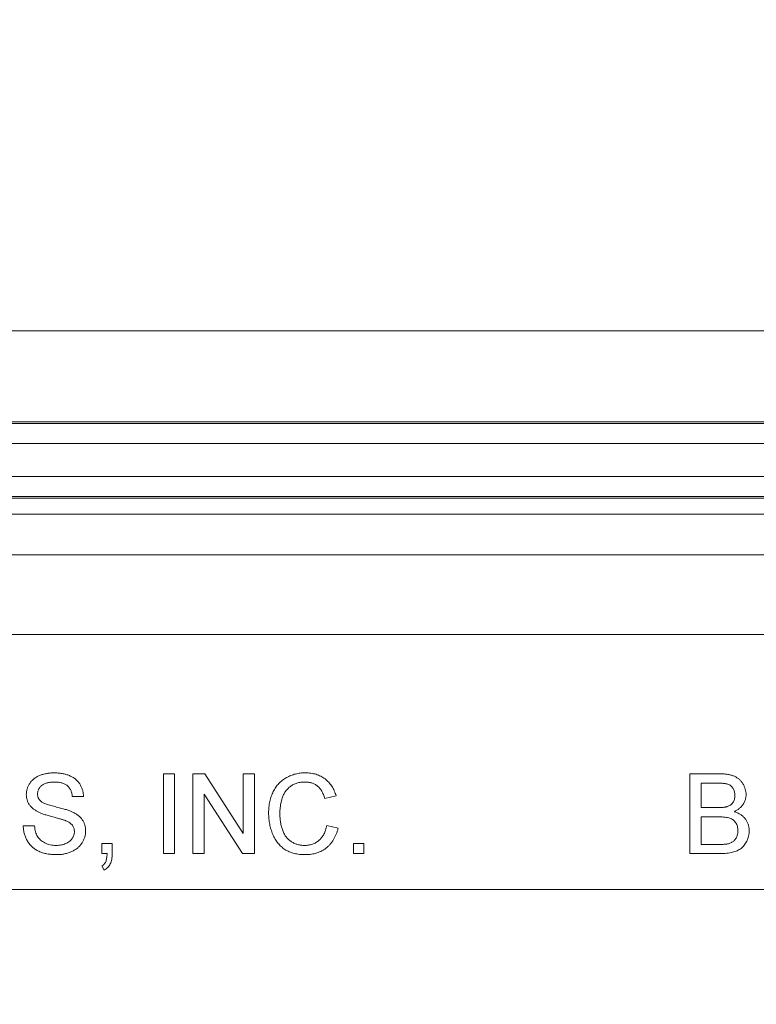
# Model space of a CAD drawing. Units: inches. Extents: x 1 to 67.4, y 0.8 to 42.8.
# Drawn here: x 41.8 to 43, y 16.8 to 18.3 of the extents above; entities that cross this region are included whole.
import ezdxf

# ---------------------------------------------------------------- set-up
doc = ezdxf.new("R2010")
doc.units = ezdxf.units.IN
doc.header["$LTSCALE"] = 2
doc.header["$MEASUREMENT"] = 0
doc.styles.add('SLDTEXTSTYLE0', font='TXT', dxfattribs={"width": 0.605})
doc.dimstyles.new('SLDDIMSTYLE2', dxfattribs={"dimtxt": 0.40446, "dimasz": 0.188, "dimexe": 0, "dimexo": 0.0625, "dimgap": 0.101115, "dimtad": 0, "dimtih": 1, "dimtoh": 1, "dimrnd": 1e-09, "dimzin": 12, "dimdsep": 46, "dimtxsty": 'SLDTEXTSTYLE0', "dimsah": 1, "dimcen": 0.09, "dimadec": 0, "dimazin": 3, "dimtfac": 1, "dimtofl": 0, "dimtmove": 0, "dimatfit": 3, "dimfxl": 1, "dimfrac": 2, "dimtolj": 1, "dimtzin": 12, "dimarcsym": 0})

# ---------------------------------------------------------------- blocks, each defined once
blk = doc.blocks.new('_D_17')
at = {"color": 136, "linetype": 'Continuous', "lineweight": 0}
for p, q in [((43.1357, 19.8909), (42.9969, 19.8909)), ((42.9969, 19.8909), (42.9969, 19.2698)), ((44.8333, 19.8909), (44.9722, 19.8909)), ((44.9722, 19.8909), (44.9722, 19.2698)), ((38.72, 16.9054), (38.72, 19.8304)), ((47.595, 16.9054), (47.595, 19.8304)), ((38.72, 19.5804), (41.6852, 19.5804)), ((47.595, 19.5804), (45.2036, 19.5804)), ((42.9969, 19.2698), (43.1357, 19.2698)), ((44.9722, 19.2698), (44.8333, 19.2698))]:
    blk.add_line(p, q, dxfattribs=at)
for points in [[(38.72, 19.5804), (38.908, 19.5404), (38.908, 19.6204)], [(47.595, 19.5804), (47.407, 19.6204), (47.407, 19.5404)]]:
    blk.add_solid(points, dxfattribs=at)
at = {"color": 136, "linetype": 'Continuous', "lineweight": 0, "char_height": 0.41667, "attachment_point": 1, "style": 'SLDTEXTSTYLE0'}
for s, insert in [('8.88', (41.7777, 19.8069)), ('225.43', (43.1357, 19.8069))]:
    blk.add_mtext(s, dxfattribs=dict(at, insert=insert))

msp = doc.modelspace()

# ---------------------------------------------------------------- linework, layer by layer
at = {"color": 7, "linetype": 'Continuous', "lineweight": 15}
for p, q in [((48.3926, 17.8604), (37.9224, 17.8604)), ((47.5456, 17.7182), (38.7694, 17.7182)), ((38.7706, 17.7152), (47.5444, 17.7152)), ((47.5314, 17.6839), (38.7836, 17.6839)), ((38.8049, 17.6325), (47.5101, 17.6325)), ((47.4713, 17.6013), (38.8437, 17.6013)), ((47.47, 17.5982), (38.8449, 17.5982)), ((38.8808, 17.5732), (47.4342, 17.5732)), ((38.9071, 17.5099), (47.4079, 17.5099)), ((47.4138, 17.385), (38.9012, 17.385)), ((42.0466, 17.0415), (42.0466, 17.1665)), ((42.0466, 17.1665), (42.0642, 17.1665)), ((42.0642, 17.1665), (42.0642, 17.0415)), ((42.093, 17.0415), (42.093, 17.1665)), ((42.093, 17.1665), (42.1117, 17.1665)), ((42.1117, 17.1665), (42.1716, 17.0732)), ((42.1716, 17.1665), (42.1892, 17.1665)), ((42.1716, 17.0732), (42.1716, 17.1665)), ((42.1892, 17.1665), (42.1892, 17.0415)), ((42.8719, 17.0415), (42.8719, 17.1665)), ((42.8719, 17.1665), (42.9187, 17.1665)), ((42.9133, 17.1521), (42.8895, 17.1521)), ((42.8895, 17.1521), (42.8895, 17.1136)), ((41.9216, 17.1312), (41.9039, 17.1312)), ((42.1706, 17.0415), (42.1107, 17.1348)), ((42.1107, 17.1348), (42.1107, 17.0415)), ((42.3174, 17.1318), (42.2998, 17.128)), ((42.8895, 17.1136), (42.9153, 17.1136)), ((42.917, 17.0992), (42.8895, 17.0992)), ((42.8895, 17.0992), (42.8895, 17.0559)), ((41.827, 17.0848), (41.8446, 17.0848)), ((42.303, 17.0856), (42.3206, 17.0815)), ((41.9504, 17.0415), (41.9504, 17.0575)), ((41.9504, 17.0575), (41.9664, 17.0575)), ((41.9664, 17.0575), (41.9664, 17.0415)), ((42.3446, 17.0415), (42.3446, 17.0575)), ((42.3446, 17.0575), (42.3607, 17.0575)), ((42.3607, 17.0575), (42.3607, 17.0415)), ((42.8895, 17.0559), (42.9191, 17.0559)), ((41.9584, 17.0415), (41.9504, 17.0415)), ((42.0642, 17.0415), (42.0466, 17.0415)), ((42.1107, 17.0415), (42.093, 17.0415)), ((42.1892, 17.0415), (42.1706, 17.0415)), ((42.3607, 17.0415), (42.3446, 17.0415)), ((42.9188, 17.0415), (42.8719, 17.0415)), ((41.9536, 17.0158), (41.9504, 17.0223)), ((38.9, 16.9854), (47.415, 16.9854))]:
    msp.add_line(p, q, dxfattribs=at)
for points, knots in [([(41.8318, 17.1339), (41.8319, 17.1354), (41.832, 17.1385), (41.833, 17.143), (41.8347, 17.1474), (41.8366, 17.1508), (41.8385, 17.1535), (41.84, 17.1553), (41.8418, 17.1571), (41.8436, 17.1587), (41.8456, 17.1602), (41.8478, 17.1615), (41.8501, 17.1628), (41.8534, 17.1643), (41.8578, 17.1658), (41.8634, 17.1671), (41.8692, 17.1679), (41.8732, 17.168), (41.8752, 17.1681)], [0, 0, 0, 0, 0.075004, 0.149181, 0.223688, 0.300994, 0.340157, 0.3792, 0.41838, 0.458213, 0.498414, 0.540041, 0.582197, 0.626177, 0.715844, 0.807363, 0.901624, 1, 1, 1, 1]), ([(41.8752, 17.1681), (41.8774, 17.168), (41.8817, 17.1679), (41.888, 17.1671), (41.8939, 17.1657), (41.8985, 17.1641), (41.9019, 17.1625), (41.9043, 17.1613), (41.9066, 17.1598), (41.9087, 17.1583), (41.9106, 17.1565), (41.9124, 17.1547), (41.914, 17.1528), (41.916, 17.15), (41.9181, 17.1463), (41.9199, 17.1415), (41.9211, 17.1365), (41.9214, 17.133), (41.9216, 17.1312)], [0, 0, 0, 0, 0.100466, 0.195252, 0.285963, 0.372854, 0.414893, 0.456093, 0.495977, 0.535375, 0.574141, 0.6123, 0.650859, 0.689287, 0.765819, 0.842414, 0.919944, 1, 1, 1, 1]), ([(42.2116, 17.1049), (42.2116, 17.1065), (42.2117, 17.1096), (42.212, 17.1143), (42.2126, 17.1187), (42.2134, 17.123), (42.2144, 17.1272), (42.2157, 17.1312), (42.2172, 17.135), (42.2188, 17.1387), (42.2208, 17.1422), (42.2229, 17.1455), (42.2252, 17.1485), (42.2277, 17.1514), (42.2304, 17.154), (42.2333, 17.1565), (42.2364, 17.1587), (42.2396, 17.1606), (42.243, 17.1624), (42.2465, 17.1639), (42.2501, 17.1652), (42.2537, 17.1663), (42.2575, 17.1671), (42.2613, 17.1677), (42.2652, 17.168), (42.2679, 17.1681), (42.2692, 17.1681)], [0, 0, 0, 0, 0.049403, 0.097609, 0.144261, 0.18948, 0.233925, 0.277497, 0.32012, 0.36222, 0.403523, 0.443973, 0.48369, 0.522935, 0.562088, 0.601026, 0.640337, 0.679878, 0.719636, 0.759092, 0.79831, 0.837799, 0.877721, 0.917679, 0.958391, 1, 1, 1, 1]), ([(42.2692, 17.1681), (42.2707, 17.1681), (42.2736, 17.168), (42.278, 17.1675), (42.2821, 17.1668), (42.286, 17.1658), (42.2898, 17.1645), (42.2934, 17.1628), (42.2968, 17.1609), (42.3, 17.1586), (42.3031, 17.1561), (42.3058, 17.1533), (42.3084, 17.1504), (42.3106, 17.1471), (42.3127, 17.1436), (42.3145, 17.1399), (42.3161, 17.1359), (42.317, 17.1332), (42.3174, 17.1318)], [0, 0, 0, 0, 0.0686309, 0.1349008, 0.1990976, 0.2613751, 0.3223373, 0.3826894, 0.4425774, 0.5023181, 0.5621755, 0.6217871, 0.6815978, 0.7420921, 0.8041298, 0.8671982, 0.9323789, 1, 1, 1, 1]), ([(42.9187, 17.1665), (42.9198, 17.1665), (42.9221, 17.1665), (42.9254, 17.1663), (42.9285, 17.166), (42.9315, 17.1656), (42.9343, 17.165), (42.9369, 17.1644), (42.9393, 17.1636), (42.9423, 17.1624), (42.9457, 17.1606), (42.9494, 17.1579), (42.9526, 17.1546), (42.9552, 17.1509), (42.9573, 17.1468), (42.9589, 17.1427), (42.9598, 17.1384), (42.96, 17.1355), (42.96, 17.1341)], [0, 0, 0, 0, 0.058709, 0.114558, 0.167592, 0.217882, 0.265672, 0.310945, 0.353952, 0.394889, 0.47292, 0.548938, 0.625094, 0.702565, 0.779827, 0.85412, 0.927184, 1, 1, 1, 1]), ([(41.8759, 17.1537), (41.8748, 17.1537), (41.8726, 17.1536), (41.8695, 17.1533), (41.8667, 17.1529), (41.864, 17.1523), (41.8616, 17.1516), (41.8594, 17.1506), (41.8575, 17.1495), (41.8558, 17.1483), (41.8543, 17.1468), (41.853, 17.1454), (41.8519, 17.1438), (41.851, 17.1422), (41.8503, 17.1405), (41.8498, 17.1387), (41.8495, 17.1369), (41.8495, 17.1356), (41.8494, 17.135)], [0, 0, 0, 0, 0.091514, 0.177149, 0.257117, 0.331209, 0.400397, 0.465074, 0.526081, 0.584552, 0.64051, 0.694609, 0.746513, 0.797026, 0.847355, 0.897435, 0.947647, 1, 1, 1, 1]), ([(41.9039, 17.1312), (41.9038, 17.1321), (41.9036, 17.1339), (41.903, 17.1364), (41.9023, 17.1388), (41.9014, 17.141), (41.9003, 17.143), (41.899, 17.1448), (41.8976, 17.1465), (41.896, 17.1481), (41.8942, 17.1494), (41.8921, 17.1505), (41.8899, 17.1515), (41.8875, 17.1523), (41.8849, 17.1529), (41.8821, 17.1534), (41.8791, 17.1536), (41.877, 17.1536), (41.8759, 17.1537)], [0, 0, 0, 0, 0.067141, 0.13151, 0.192639, 0.251148, 0.307587, 0.363434, 0.418097, 0.472611, 0.528168, 0.585513, 0.645327, 0.708015, 0.774483, 0.844974, 0.920421, 1, 1, 1, 1]), ([(42.2684, 17.1537), (42.2673, 17.1537), (42.2651, 17.1536), (42.2619, 17.1533), (42.2588, 17.1528), (42.2559, 17.152), (42.2532, 17.1511), (42.2505, 17.1499), (42.248, 17.1485), (42.2457, 17.1469), (42.2435, 17.1451), (42.2415, 17.1432), (42.2396, 17.1411), (42.2379, 17.1389), (42.2364, 17.1366), (42.2351, 17.1341), (42.2339, 17.1314), (42.2326, 17.1277), (42.2313, 17.1229), (42.2301, 17.117), (42.2294, 17.111), (42.2293, 17.107), (42.2292, 17.105)], [0, 0, 0, 0, 0.046759, 0.091962, 0.135794, 0.178218, 0.219424, 0.259689, 0.299789, 0.340054, 0.380089, 0.419404, 0.458513, 0.49789, 0.537375, 0.577615, 0.618671, 0.660447, 0.745319, 0.829758, 0.914609, 1, 1, 1, 1]), ([(42.2998, 17.128), (42.2994, 17.1291), (42.2987, 17.1312), (42.2975, 17.1342), (42.2962, 17.137), (42.2948, 17.1395), (42.2933, 17.1419), (42.2916, 17.144), (42.2898, 17.1459), (42.288, 17.1476), (42.2859, 17.149), (42.2838, 17.1503), (42.2815, 17.1513), (42.2791, 17.1522), (42.2766, 17.1529), (42.274, 17.1533), (42.2712, 17.1536), (42.2693, 17.1536), (42.2684, 17.1537)], [0, 0, 0, 0, 0.077216, 0.151135, 0.22074, 0.287092, 0.350248, 0.410911, 0.469556, 0.526288, 0.582068, 0.638067, 0.69498, 0.75247, 0.811289, 0.871882, 0.934657, 1, 1, 1, 1]), ([(42.9424, 17.1325), (42.9424, 17.1336), (42.9423, 17.1356), (42.9418, 17.1385), (42.9408, 17.1412), (42.9396, 17.1437), (42.938, 17.1459), (42.9362, 17.1478), (42.9339, 17.1493), (42.9318, 17.1502), (42.9299, 17.1508), (42.9282, 17.1511), (42.9263, 17.1514), (42.9242, 17.1516), (42.9218, 17.1518), (42.9192, 17.152), (42.9163, 17.152), (42.9143, 17.1521), (42.9133, 17.1521)], [0, 0, 0, 0, 0.075992, 0.148099, 0.218319, 0.287009, 0.353765, 0.418754, 0.483764, 0.55034, 0.58703, 0.629249, 0.677318, 0.730109, 0.788915, 0.853786, 0.924128, 1, 1, 1, 1]), ([(41.8503, 17.1068), (41.8488, 17.1076), (41.846, 17.1092), (41.8421, 17.1119), (41.8389, 17.115), (41.8363, 17.1183), (41.8343, 17.1219), (41.8329, 17.1257), (41.8319, 17.1297), (41.8319, 17.1325), (41.8318, 17.1339)], [0, 0, 0, 0, 0.14487, 0.279636, 0.406554, 0.527715, 0.645659, 0.76178, 0.878888, 1, 1, 1, 1]), ([(41.8494, 17.135), (41.8495, 17.1339), (41.8496, 17.1318), (41.8505, 17.1289), (41.8519, 17.1262), (41.8532, 17.1247), (41.8539, 17.124)], [0, 0, 0, 0, 0.262741, 0.509957, 0.753327, 1, 1, 1, 1]), ([(42.9303, 17.1151), (42.9312, 17.1154), (42.9331, 17.1161), (42.9356, 17.1175), (42.9377, 17.1193), (42.9394, 17.1214), (42.9408, 17.1238), (42.9417, 17.1264), (42.9423, 17.1294), (42.9423, 17.1315), (42.9424, 17.1325)], [0, 0, 0, 0, 0.132309, 0.255065, 0.374368, 0.490598, 0.608339, 0.730175, 0.860069, 1, 1, 1, 1]), ([(42.96, 17.1341), (42.96, 17.1327), (42.9598, 17.1301), (42.9589, 17.1261), (42.9575, 17.1223), (42.9554, 17.1187), (42.9528, 17.1152), (42.9495, 17.1122), (42.9456, 17.1094), (42.9427, 17.1079), (42.9413, 17.1072)], [0, 0, 0, 0, 0.1158296, 0.2305425, 0.3473153, 0.4672172, 0.5918252, 0.7200018, 0.8556167, 1, 1, 1, 1]), ([(41.8539, 17.124), (41.8544, 17.1236), (41.8553, 17.1228), (41.8571, 17.1217), (41.8593, 17.1206), (41.862, 17.1195), (41.8651, 17.1184), (41.8686, 17.1173), (41.8726, 17.1162), (41.8769, 17.1151), (41.8812, 17.114), (41.8854, 17.1129), (41.8892, 17.1119), (41.8926, 17.1109), (41.8957, 17.11), (41.8985, 17.109), (41.9009, 17.1081), (41.9024, 17.1075), (41.9031, 17.1072)], [0, 0, 0, 0, 0.032743, 0.07241, 0.119612, 0.174674, 0.237347, 0.308355, 0.387633, 0.475252, 0.563336, 0.645141, 0.720208, 0.789275, 0.851496, 0.90733, 0.956968, 1, 1, 1, 1]), ([(42.9153, 17.1136), (42.9161, 17.1136), (42.9177, 17.1136), (42.9201, 17.1137), (42.9222, 17.1138), (42.9242, 17.114), (42.926, 17.1142), (42.9276, 17.1144), (42.929, 17.1147), (42.9299, 17.115), (42.9303, 17.1151)], [0, 0, 0, 0, 0.16698, 0.320807, 0.463135, 0.594248, 0.712367, 0.819455, 0.915752, 1, 1, 1, 1]), ([(41.8938, 17.093), (41.8934, 17.0932), (41.8924, 17.0936), (41.8907, 17.0941), (41.8886, 17.0948), (41.8863, 17.0955), (41.8835, 17.0963), (41.8804, 17.0972), (41.877, 17.0981), (41.8733, 17.0991), (41.8696, 17.1001), (41.866, 17.1011), (41.8627, 17.102), (41.8597, 17.103), (41.857, 17.104), (41.8545, 17.1049), (41.8523, 17.1059), (41.8509, 17.1065), (41.8503, 17.1068)], [0, 0, 0, 0, 0.031201, 0.070488, 0.117216, 0.171578, 0.233599, 0.304115, 0.38178, 0.467272, 0.553962, 0.634703, 0.710033, 0.779089, 0.842963, 0.901, 0.953246, 1, 1, 1, 1]), ([(41.9031, 17.1072), (41.904, 17.1068), (41.9057, 17.106), (41.9082, 17.1046), (41.9106, 17.1031), (41.9127, 17.1016), (41.9147, 17.1), (41.9165, 17.0983), (41.9181, 17.0965), (41.92, 17.094), (41.9219, 17.0907), (41.9235, 17.0864), (41.9246, 17.0818), (41.9247, 17.0786), (41.9248, 17.077)], [0, 0, 0, 0, 0.074947, 0.147108, 0.21641, 0.282932, 0.347218, 0.409379, 0.469396, 0.528959, 0.644563, 0.759868, 0.877692, 1, 1, 1, 1]), ([(42.2696, 17.0399), (42.2679, 17.0399), (42.2648, 17.04), (42.2601, 17.0403), (42.2557, 17.041), (42.2515, 17.0418), (42.2476, 17.043), (42.2438, 17.0444), (42.2404, 17.0461), (42.2371, 17.048), (42.2341, 17.0502), (42.2312, 17.0525), (42.2286, 17.0552), (42.2261, 17.058), (42.2238, 17.0611), (42.2217, 17.0644), (42.2198, 17.0679), (42.2181, 17.0717), (42.2166, 17.0756), (42.2152, 17.0796), (42.2141, 17.0836), (42.2132, 17.0877), (42.2125, 17.0919), (42.212, 17.0962), (42.2117, 17.1005), (42.2116, 17.1034), (42.2116, 17.1049)], [0, 0, 0, 0, 0.049195, 0.096246, 0.141346, 0.1846, 0.226072, 0.266186, 0.305302, 0.343257, 0.380888, 0.418506, 0.456328, 0.494246, 0.533032, 0.572481, 0.613086, 0.654941, 0.697402, 0.739889, 0.782199, 0.825065, 0.86799, 0.911412, 0.955373, 1, 1, 1, 1]), ([(42.2292, 17.105), (42.2293, 17.1025), (42.2294, 17.0975), (42.2302, 17.0904), (42.2316, 17.0838), (42.2332, 17.0786), (42.2349, 17.0748), (42.2362, 17.0721), (42.2377, 17.0696), (42.2393, 17.0673), (42.2412, 17.0652), (42.2431, 17.0633), (42.2452, 17.0616), (42.2475, 17.0601), (42.2499, 17.0587), (42.2523, 17.0575), (42.2548, 17.0565), (42.2573, 17.0557), (42.2599, 17.0551), (42.2625, 17.0546), (42.2652, 17.0544), (42.267, 17.0543), (42.2679, 17.0543)], [0, 0, 0, 0, 0.105339, 0.204672, 0.298094, 0.387092, 0.429746, 0.47092, 0.511139, 0.550195, 0.588369, 0.626696, 0.664464, 0.702526, 0.74049, 0.777626, 0.814723, 0.851532, 0.888102, 0.925114, 0.962105, 1, 1, 1, 1]), ([(42.9472, 17.0775), (42.9472, 17.0787), (42.9471, 17.0809), (42.9465, 17.0841), (42.9454, 17.0871), (42.9439, 17.0898), (42.9421, 17.0922), (42.9399, 17.0943), (42.9373, 17.0959), (42.9344, 17.0972), (42.9309, 17.0981), (42.9269, 17.0987), (42.9222, 17.0991), (42.9188, 17.0992), (42.917, 17.0992)], [0, 0, 0, 0, 0.080117, 0.156237, 0.229341, 0.301952, 0.373233, 0.442739, 0.512878, 0.586084, 0.667836, 0.763744, 0.874116, 1, 1, 1, 1]), ([(42.9413, 17.1072), (42.9422, 17.1069), (42.944, 17.1063), (42.9466, 17.1053), (42.949, 17.1041), (42.9513, 17.1028), (42.9534, 17.1013), (42.9553, 17.0997), (42.9571, 17.0979), (42.9587, 17.096), (42.9602, 17.094), (42.9614, 17.0919), (42.9625, 17.0897), (42.9633, 17.0874), (42.964, 17.085), (42.9645, 17.0825), (42.9648, 17.0799), (42.9648, 17.0782), (42.9648, 17.0773)], [0, 0, 0, 0, 0.070457, 0.137942, 0.203557, 0.267663, 0.330151, 0.391492, 0.452186, 0.51267, 0.572963, 0.632995, 0.692353, 0.751489, 0.81161, 0.872975, 0.935427, 1, 1, 1, 1]), ([(41.8794, 17.0399), (41.878, 17.0399), (41.8753, 17.0399), (41.8714, 17.0402), (41.8677, 17.0406), (41.8641, 17.0411), (41.8607, 17.0419), (41.8574, 17.0428), (41.8543, 17.0439), (41.8514, 17.0451), (41.8487, 17.0465), (41.8461, 17.048), (41.8436, 17.0498), (41.8413, 17.0517), (41.8392, 17.0537), (41.8372, 17.056), (41.8354, 17.0584), (41.8337, 17.0609), (41.8322, 17.0636), (41.8309, 17.0663), (41.8297, 17.0692), (41.8288, 17.0721), (41.8281, 17.0752), (41.8275, 17.0783), (41.8271, 17.0815), (41.827, 17.0837), (41.827, 17.0848)], [0, 0, 0, 0, 0.052497, 0.103156, 0.151447, 0.198037, 0.242883, 0.28632, 0.327975, 0.368524, 0.407985, 0.446974, 0.485306, 0.523528, 0.561559, 0.59988, 0.63846, 0.677758, 0.71726, 0.756579, 0.796045, 0.83556, 0.875703, 0.916256, 0.957756, 1, 1, 1, 1]), ([(41.8446, 17.0848), (41.8448, 17.0832), (41.8452, 17.0801), (41.8462, 17.0758), (41.8476, 17.0719), (41.8493, 17.0685), (41.8514, 17.0654), (41.8541, 17.0626), (41.8573, 17.0602), (41.861, 17.0582), (41.865, 17.0564), (41.8693, 17.0552), (41.8739, 17.0545), (41.877, 17.0544), (41.8786, 17.0543)], [0, 0, 0, 0, 0.093813, 0.180221, 0.26041, 0.334687, 0.407066, 0.481435, 0.559272, 0.642466, 0.728537, 0.815944, 0.906018, 1, 1, 1, 1]), ([(41.9071, 17.0761), (41.9071, 17.077), (41.907, 17.0788), (41.9064, 17.0814), (41.9055, 17.0837), (41.9041, 17.086), (41.9023, 17.088), (41.8999, 17.0898), (41.8971, 17.0916), (41.8949, 17.0925), (41.8938, 17.093)], [0, 0, 0, 0, 0.11776, 0.230399, 0.34065, 0.451425, 0.567736, 0.696971, 0.839448, 1, 1, 1, 1]), ([(42.2679, 17.0543), (42.269, 17.0543), (42.2711, 17.0544), (42.2743, 17.0548), (42.2773, 17.0554), (42.2802, 17.0562), (42.283, 17.0573), (42.2856, 17.0587), (42.2881, 17.0603), (42.2905, 17.0622), (42.2927, 17.0643), (42.2947, 17.0666), (42.2966, 17.0692), (42.2983, 17.072), (42.2997, 17.0751), (42.301, 17.0784), (42.3021, 17.0819), (42.3027, 17.0844), (42.303, 17.0856)], [0, 0, 0, 0, 0.06333, 0.125099, 0.184671, 0.243188, 0.30086, 0.358337, 0.416132, 0.474752, 0.533973, 0.594009, 0.655353, 0.718636, 0.784395, 0.853005, 0.924907, 1, 1, 1, 1]), ([(42.3206, 17.0815), (42.3201, 17.0798), (42.3193, 17.0766), (42.3176, 17.072), (42.3157, 17.0677), (42.3135, 17.0636), (42.311, 17.0599), (42.3084, 17.0565), (42.3054, 17.0533), (42.3022, 17.0505), (42.2988, 17.048), (42.2951, 17.0458), (42.2913, 17.044), (42.2873, 17.0425), (42.2831, 17.0413), (42.2788, 17.0405), (42.2742, 17.04), (42.2711, 17.0399), (42.2696, 17.0399)], [0, 0, 0, 0, 0.071585, 0.14003, 0.206218, 0.270183, 0.332034, 0.392519, 0.452603, 0.512051, 0.571337, 0.629962, 0.688738, 0.748139, 0.808684, 0.870243, 0.933893, 1, 1, 1, 1]), ([(41.8786, 17.0543), (41.88, 17.0543), (41.8827, 17.0544), (41.8867, 17.055), (41.8905, 17.0559), (41.8939, 17.0572), (41.897, 17.0588), (41.8998, 17.0607), (41.9021, 17.0629), (41.9039, 17.0654), (41.9053, 17.068), (41.9063, 17.0706), (41.907, 17.0734), (41.9071, 17.0752), (41.9071, 17.0761)], [0, 0, 0, 0, 0.105629, 0.205337, 0.301212, 0.393306, 0.480736, 0.562849, 0.641019, 0.717707, 0.791768, 0.86252, 0.931748, 1, 1, 1, 1]), ([(41.9248, 17.077), (41.9247, 17.0753), (41.9246, 17.0721), (41.9235, 17.0673), (41.9217, 17.0627), (41.9196, 17.059), (41.9177, 17.0562), (41.9161, 17.0542), (41.9143, 17.0523), (41.9123, 17.0505), (41.9102, 17.0489), (41.908, 17.0474), (41.9056, 17.046), (41.9021, 17.0443), (41.8976, 17.0425), (41.8918, 17.041), (41.8857, 17.0401), (41.8815, 17.0399), (41.8794, 17.0399)], [0, 0, 0, 0, 0.074812, 0.1489, 0.223876, 0.301296, 0.34089, 0.380334, 0.420119, 0.45994, 0.500819, 0.541892, 0.584422, 0.62806, 0.717242, 0.807928, 0.90193, 1, 1, 1, 1]), ([(42.9648, 17.0773), (42.9648, 17.0759), (42.9647, 17.0731), (42.964, 17.0689), (42.9628, 17.0649), (42.9612, 17.0612), (42.9593, 17.0577), (42.9572, 17.0546), (42.9548, 17.0519), (42.9522, 17.0496), (42.9493, 17.0477), (42.9461, 17.046), (42.9425, 17.0446), (42.9386, 17.0435), (42.9343, 17.0426), (42.9295, 17.042), (42.9243, 17.0415), (42.9207, 17.0415), (42.9188, 17.0415)], [0, 0, 0, 0, 0.064267, 0.127446, 0.189102, 0.251362, 0.31168, 0.368648, 0.422132, 0.47352, 0.525243, 0.57961, 0.636883, 0.69792, 0.763889, 0.836284, 0.914662, 1, 1, 1, 1]), ([(42.9298, 17.0565), (42.9306, 17.0567), (42.9323, 17.057), (42.9347, 17.0578), (42.9369, 17.0587), (42.9389, 17.0599), (42.9406, 17.0612), (42.9422, 17.0629), (42.9437, 17.0648), (42.9449, 17.067), (42.9459, 17.0693), (42.9466, 17.0719), (42.9471, 17.0747), (42.9472, 17.0766), (42.9472, 17.0775)], [0, 0, 0, 0, 0.088975, 0.172278, 0.251089, 0.325435, 0.397964, 0.473424, 0.551952, 0.635601, 0.721855, 0.810254, 0.903171, 1, 1, 1, 1]), ([(42.9191, 17.0559), (42.9202, 17.0559), (42.9224, 17.0559), (42.9254, 17.0561), (42.9278, 17.0562), (42.9292, 17.0564), (42.9298, 17.0565)], [0, 0, 0, 0, 0.329301, 0.605126, 0.827591, 1, 1, 1, 1]), ([(41.9504, 17.0223), (41.951, 17.0227), (41.9523, 17.0234), (41.9539, 17.025), (41.9553, 17.0268), (41.9564, 17.0289), (41.9572, 17.0314), (41.9578, 17.0344), (41.9582, 17.0378), (41.9583, 17.0402), (41.9584, 17.0415)], [0, 0, 0, 0, 0.102336, 0.203646, 0.306774, 0.41287, 0.530276, 0.666248, 0.823299, 1, 1, 1, 1]), ([(41.9664, 17.0415), (41.9664, 17.0399), (41.9663, 17.0369), (41.9657, 17.0326), (41.9648, 17.0288), (41.9635, 17.0254), (41.9617, 17.0224), (41.9594, 17.0198), (41.9567, 17.0176), (41.9547, 17.0164), (41.9536, 17.0158)], [0, 0, 0, 0, 0.156605, 0.298693, 0.42692, 0.544058, 0.656058, 0.766996, 0.881084, 1, 1, 1, 1])]:
    msp.add_open_spline(points, degree=3, knots=knots, dxfattribs=at)

# ---------------------------------------------------------------- dimensions: what is measured, and where the dimension line sits
at = {"color": 136, "linetype": 'Continuous', "lineweight": 0}
dim = msp.add_linear_dim(base=(47.5949969167, 19.5803681176), p1=(38.7199969167, 16.8053893641), p2=(47.5949969167, 16.8053893641), dimstyle='SLDDIMSTYLE2', dxfattribs=at)
dim.commit()
dim.dimension.update_dxf_attribs({"geometry": '_D_17', "text_midpoint": (43.4443888663, 19.5803681176), "dimtype": 160})

doc.saveas('drawing.dxf')
